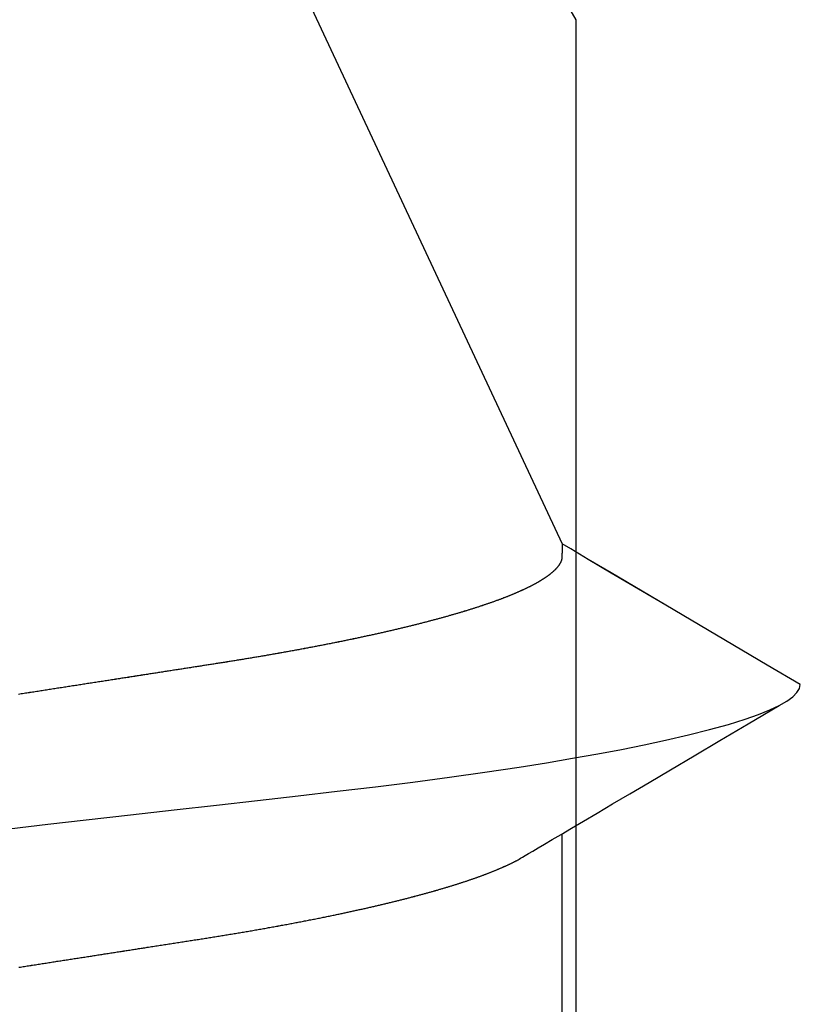
# Model space of a CAD drawing. Units: millimetres. Extents: x -3 to 1840, y -2292 to -50.
# Drawn here: x 1175 to 1178, y -2211 to -2208 of the extents above; entities that cross this region are included whole.
import ezdxf

# ---------------------------------------------------------------- set-up
doc = ezdxf.new("R2010")
doc.units = ezdxf.units.MM
doc.layers.add('CrossSectionsAccess', color=2, linetype='Continuous')
doc.layers.add('CrossSectionsProfils', color=7, linetype='Continuous')

# ---------------------------------------------------------------- blocks, each defined once
blk = doc.blocks.new('50_41126_X', base_point=(2518.6499, 1157.778))
at = {"layer": 'CrossSectionsProfils'}
for p, q in [((2516.5499, 1145.9153), (2516.5499, 1149.6738)), ((2518.2168, 1143.028), (2516.5499, 1145.9153))]:
    blk.add_line(p, q, dxfattribs=at)
blk = doc.blocks.new('902_6385_5', base_point=(3968.377, 1715.0741))
at = {"layer": 'CrossSectionsAccess', "color": 146, "true_color": 0x005f7f}
for p, q in [((3966.3165, 1682.948), (3966.3165, 1682.2873)), ((3968.377, 1677.0441), (3966.3165, 1681.448))]:
    blk.add_line(p, q, dxfattribs=at)
at = {"layer": 'CrossSectionsAccess', "color": 146, "true_color": 0x005f7f, "flags": 128}
for points in [[(3967.8894, 1682.6737), (3967.8853, 1682.6731), (3967.8812, 1682.6725), (3967.8772, 1682.6719), (3967.8733, 1682.6712), (3967.8693, 1682.6706), (3967.8654, 1682.67), (3967.8614, 1682.6694), (3967.8575, 1682.6688), (3967.8535, 1682.6682), (3967.8496, 1682.6676), (3967.8457, 1682.667), (3967.8417, 1682.6663), (3967.8378, 1682.6657), (3967.8339, 1682.6651), (3967.83, 1682.6645), (3967.826, 1682.6639), (3967.8221, 1682.6633), (3967.8182, 1682.6627), (3967.8143, 1682.6621), (3967.8104, 1682.6615), (3967.8065, 1682.6609), (3967.8025, 1682.6603), (3967.7986, 1682.6596), (3967.7947, 1682.659), (3967.7908, 1682.6584), (3967.7869, 1682.6578), (3967.783, 1682.6572), (3967.7792, 1682.6566), (3967.7753, 1682.656), (3967.7714, 1682.6554), (3967.7676, 1682.6548), (3967.7637, 1682.6542), (3967.7599, 1682.6536), (3967.756, 1682.653), (3967.7522, 1682.6524), (3967.7483, 1682.6518), (3967.7445, 1682.6512), (3967.7406, 1682.6506), (3967.7368, 1682.65), (3967.733, 1682.6494), (3967.7291, 1682.6488), (3967.7253, 1682.6482), (3967.7215, 1682.6477), (3967.7176, 1682.6471), (3967.7138, 1682.6465), (3967.71, 1682.6459), (3967.7062, 1682.6453), (3967.7024, 1682.6447), (3967.6985, 1682.6441), (3967.6947, 1682.6435), (3967.6909, 1682.6429), (3967.6872, 1682.6423), (3967.6834, 1682.6417), (3967.6796, 1682.6412), (3967.6759, 1682.6406), (3967.6721, 1682.64), (3967.6683, 1682.6394), (3967.6646, 1682.6388), (3967.6608, 1682.6382), (3967.6571, 1682.6377), (3967.6533, 1682.6371), (3967.6496, 1682.6365), (3967.6458, 1682.6359), (3967.6421, 1682.6353), (3967.6384, 1682.6347), (3967.6346, 1682.6342), (3967.6309, 1682.6336), (3967.6272, 1682.633), (3967.6235, 1682.6324), (3967.6197, 1682.6318), (3967.616, 1682.6313), (3967.6123, 1682.6307), (3967.6086, 1682.6301), (3967.6049, 1682.6295), (3967.6012, 1682.629), (3967.6012, 1682.629), (3967.5975, 1682.6284), (3967.5938, 1682.6278), (3967.5902, 1682.6273), (3967.5865, 1682.6267), (3967.5829, 1682.6261), (3967.5792, 1682.6256), (3967.5756, 1682.625), (3967.5719, 1682.6244), (3967.5683, 1682.6239), (3967.5646, 1682.6233), (3967.561, 1682.6227), (3967.5574, 1682.6222), (3967.5537, 1682.6216), (3967.5501, 1682.621), (3967.5465, 1682.6205), (3967.5429, 1682.6199), (3967.5393, 1682.6193), (3967.5356, 1682.6188), (3967.532, 1682.6182), (3967.5284, 1682.6177), (3967.5248, 1682.6171), (3967.5212, 1682.6165), (3967.5176, 1682.616), (3967.514, 1682.6154), (3967.5098, 1682.6148), (3967.5056, 1682.6141), (3967.5014, 1682.6135), (3967.4972, 1682.6128), (3967.493, 1682.6121), (3967.4888, 1682.6115), (3967.4846, 1682.6108), (3967.4804, 1682.6102), (3967.4762, 1682.6095), (3967.472, 1682.6089), (3967.4678, 1682.6082), (3967.4637, 1682.6076), (3967.4595, 1682.6069), (3967.4553, 1682.6063), (3967.4512, 1682.6057), (3967.447, 1682.605), (3967.4429, 1682.6044), (3967.4387, 1682.6037), (3967.4346, 1682.6031), (3967.4305, 1682.6024), (3967.4263, 1682.6018), (3967.4222, 1682.6012), (3967.4181, 1682.6005), (3967.414, 1682.5999), (3967.4099, 1682.5992), (3967.4058, 1682.5986), (3967.4018, 1682.598), (3967.3977, 1682.5974), (3967.3937, 1682.5967), (3967.3897, 1682.5961), (3967.3856, 1682.5955), (3967.3816, 1682.5948), (3967.3776, 1682.5942), (3967.3735, 1682.5936), (3967.3695, 1682.593), (3967.3655, 1682.5923), (3967.3615, 1682.5917), (3967.3575, 1682.5911), (3967.3535, 1682.5905), (3967.3495, 1682.5898), (3967.3456, 1682.5892), (3967.3416, 1682.5886), (3967.3376, 1682.588), (3967.3336, 1682.5873), (3967.3297, 1682.5867), (3967.3257, 1682.5861), (3967.3218, 1682.5854), (3967.3178, 1682.5848), (3967.3139, 1682.5842), (3967.3099, 1682.5835), (3967.3059, 1682.5829), (3967.3019, 1682.5822), (3967.298, 1682.5816), (3967.294, 1682.5809), (3967.2901, 1682.5803), (3967.2861, 1682.5797), (3967.2822, 1682.579), (3967.2783, 1682.5784), (3967.2744, 1682.5777), (3967.2704, 1682.5771), (3967.2665, 1682.5764), (3967.2626, 1682.5758), (3967.2587, 1682.5751), (3967.2548, 1682.5744), (3967.2509, 1682.5738), (3967.2471, 1682.5731), (3967.2432, 1682.5725), (3967.2393, 1682.5718), (3967.2355, 1682.5712), (3967.2316, 1682.5705), (3967.2278, 1682.5699), (3967.2239, 1682.5692), (3967.2239, 1682.5692), (3967.22, 1682.5685), (3967.2162, 1682.5679), (3967.2123, 1682.5672), (3967.2084, 1682.5665), (3967.2046, 1682.5658), (3967.2007, 1682.5652), (3967.1969, 1682.5645), (3967.193, 1682.5638), (3967.1892, 1682.5632), (3967.1854, 1682.5625), (3967.1815, 1682.5618), (3967.1777, 1682.5611), (3967.1739, 1682.5605), (3967.1701, 1682.5598), (3967.1663, 1682.5591), (3967.1625, 1682.5584), (3967.1588, 1682.5577), (3967.155, 1682.5571), (3967.1512, 1682.5564), (3967.1475, 1682.5557), (3967.1437, 1682.555), (3967.14, 1682.5543), (3967.1362, 1682.5537), (3967.1325, 1682.553), (3967.1325, 1682.553), (3967.1287, 1682.5523), (3967.125, 1682.5516), (3967.1212, 1682.5509), (3967.1175, 1682.5502), (3967.1137, 1682.5495), (3967.11, 1682.5488), (3967.1063, 1682.5481), (3967.1025, 1682.5474), (3967.0988, 1682.5467), (3967.0951, 1682.546), (3967.0914, 1682.5453), (3967.0878, 1682.5446), (3967.0841, 1682.5439), (3967.0804, 1682.5432), (3967.0767, 1682.5425), (3967.0731, 1682.5418), (3967.0694, 1682.5411), (3967.0658, 1682.5404), (3967.0621, 1682.5397), (3967.0585, 1682.539), (3967.0549, 1682.5383), (3967.0513, 1682.5376), (3967.0477, 1682.5369), (3967.0441, 1682.5362), (3967.0405, 1682.5355), (3967.0368, 1682.5348), (3967.0332, 1682.5341), (3967.0296, 1682.5333), (3967.026, 1682.5326), (3967.0224, 1682.5319), (3967.0189, 1682.5312), (3967.0153, 1682.5305), (3967.0117, 1682.5298), (3967.0082, 1682.529), (3967.0046, 1682.5283), (3967.0011, 1682.5276), (3966.9976, 1682.5269), (3966.994, 1682.5262), (3966.9905, 1682.5254), (3966.987, 1682.5247), (3966.9835, 1682.524), (3966.98, 1682.5233), (3966.9766, 1682.5226), (3966.9731, 1682.5218), (3966.9696, 1682.5211), (3966.9662, 1682.5204), (3966.9627, 1682.5197), (3966.9593, 1682.5189), (3966.9593, 1682.5189), (3966.9563, 1682.5183), (3966.9533, 1682.5177), (3966.9504, 1682.5171), (3966.9475, 1682.5164), (3966.9445, 1682.5158), (3966.9416, 1682.5152), (3966.9387, 1682.5145), (3966.9358, 1682.5139), (3966.9328, 1682.5133), (3966.9299, 1682.5127), (3966.927, 1682.512), (3966.9242, 1682.5114), (3966.9213, 1682.5108), (3966.9184, 1682.5101), (3966.9155, 1682.5095), (3966.9127, 1682.5089), (3966.9098, 1682.5083), (3966.9069, 1682.5076), (3966.9041, 1682.507), (3966.9013, 1682.5064), (3966.8984, 1682.5057), (3966.8956, 1682.5051), (3966.8928, 1682.5045), (3966.89, 1682.5038), (3966.8871, 1682.5032), (3966.8843, 1682.5026), (3966.8815, 1682.5019), (3966.8787, 1682.5013), (3966.8759, 1682.5007), (3966.8731, 1682.5), (3966.8703, 1682.4994), (3966.8675, 1682.4987), (3966.8648, 1682.4981), (3966.862, 1682.4975), (3966.8592, 1682.4968), (3966.8565, 1682.4962), (3966.8537, 1682.4955), (3966.851, 1682.4949), (3966.8483, 1682.4943), (3966.8455, 1682.4936), (3966.8428, 1682.493), (3966.8401, 1682.4923), (3966.8374, 1682.4917), (3966.8347, 1682.4911), (3966.832, 1682.4904), (3966.8293, 1682.4898), (3966.8266, 1682.4891), (3966.824, 1682.4885), (3966.8213, 1682.4878), (3966.8186, 1682.4872), (3966.816, 1682.4866), (3966.8133, 1682.4859), (3966.8107, 1682.4853), (3966.808, 1682.4846), (3966.8054, 1682.484), (3966.8027, 1682.4833), (3966.8001, 1682.4827), (3966.7975, 1682.482), (3966.7949, 1682.4814), (3966.7923, 1682.4807), (3966.7897, 1682.4801), (3966.7871, 1682.4794), (3966.7845, 1682.4788), (3966.782, 1682.4781), (3966.7794, 1682.4775), (3966.7768, 1682.4768), (3966.7743, 1682.4762), (3966.7717, 1682.4755), (3966.7692, 1682.4749), (3966.7667, 1682.4743), (3966.7641, 1682.4736), (3966.7616, 1682.473), (3966.7591, 1682.4723), (3966.7566, 1682.4716), (3966.7541, 1682.471), (3966.7516, 1682.4703), (3966.7491, 1682.4697), (3966.7466, 1682.469), (3966.7441, 1682.4684), (3966.7417, 1682.4677), (3966.7392, 1682.4671), (3966.7367, 1682.4664), (3966.7343, 1682.4658), (3966.7319, 1682.4651), (3966.7294, 1682.4645), (3966.727, 1682.4638), (3966.7246, 1682.4632), (3966.7222, 1682.4625), (3966.7198, 1682.4619), (3966.7174, 1682.4612), (3966.715, 1682.4605), (3966.7126, 1682.4599), (3966.7102, 1682.4592), (3966.7079, 1682.4586), (3966.7055, 1682.4579), (3966.7032, 1682.4573), (3966.7032, 1682.4573), (3966.7008, 1682.4566), (3966.6985, 1682.456), (3966.6961, 1682.4553), (3966.6938, 1682.4547), (3966.6915, 1682.454), (3966.6892, 1682.4533), (3966.6869, 1682.4527), (3966.6846, 1682.452), (3966.6823, 1682.4514), (3966.68, 1682.4507), (3966.6777, 1682.4501), (3966.6755, 1682.4494), (3966.6732, 1682.4487), (3966.6709, 1682.4481), (3966.6687, 1682.4474), (3966.6665, 1682.4468), (3966.6642, 1682.4461), (3966.662, 1682.4455), (3966.6598, 1682.4448), (3966.6576, 1682.4441), (3966.6554, 1682.4435), (3966.6532, 1682.4428), (3966.651, 1682.4422), (3966.6488, 1682.4415), (3966.6467, 1682.4409), (3966.6446, 1682.4402), (3966.6425, 1682.4396), (3966.6404, 1682.4389), (3966.6383, 1682.4383), (3966.6362, 1682.4376), (3966.6341, 1682.437), (3966.632, 1682.4364), (3966.6299, 1682.4357), (3966.6279, 1682.4351), (3966.6258, 1682.4344), (3966.6238, 1682.4338), (3966.6217, 1682.4331), (3966.6197, 1682.4325), (3966.6177, 1682.4318), (3966.6156, 1682.4312), (3966.6136, 1682.4305), (3966.6116, 1682.4299), (3966.6096, 1682.4293), (3966.6076, 1682.4286), (3966.6057, 1682.428), (3966.6037, 1682.4273), (3966.6017, 1682.4267), (3966.5998, 1682.426), (3966.5998, 1682.426), (3966.5978, 1682.4254), (3966.5959, 1682.4247), (3966.5939, 1682.4241), (3966.592, 1682.4234), (3966.5901, 1682.4228), (3966.5882, 1682.4222), (3966.5863, 1682.4215), (3966.5844, 1682.4209), (3966.5825, 1682.4202), (3966.5806, 1682.4196), (3966.5787, 1682.4189), (3966.5769, 1682.4183), (3966.575, 1682.4176), (3966.5731, 1682.417), (3966.5713, 1682.4164), (3966.5695, 1682.4157), (3966.5676, 1682.4151), (3966.5658, 1682.4144), (3966.564, 1682.4138), (3966.5622, 1682.4131), (3966.5604, 1682.4125), (3966.5586, 1682.4119), (3966.5568, 1682.4112), (3966.5551, 1682.4106), (3966.5533, 1682.4099), (3966.5515, 1682.4093), (3966.5498, 1682.4086), (3966.548, 1682.408), (3966.5463, 1682.4074), (3966.5446, 1682.4067), (3966.5429, 1682.4061), (3966.5412, 1682.4054), (3966.5395, 1682.4048), (3966.5378, 1682.4042), (3966.5361, 1682.4035), (3966.5344, 1682.4029), (3966.5327, 1682.4022), (3966.5311, 1682.4016), (3966.5294, 1682.401), (3966.5278, 1682.4003), (3966.5261, 1682.3997), (3966.5245, 1682.399), (3966.5229, 1682.3984), (3966.5213, 1682.3978), (3966.5197, 1682.3971), (3966.5181, 1682.3965), (3966.5165, 1682.3958), (3966.5149, 1682.3952), (3966.5133, 1682.3946), (3966.5118, 1682.3939), (3966.5102, 1682.3933), (3966.5087, 1682.3927), (3966.5071, 1682.392), (3966.5056, 1682.3914), (3966.5041, 1682.3908), (3966.5026, 1682.3901), (3966.5011, 1682.3895), (3966.4996, 1682.3889), (3966.4981, 1682.3882), (3966.4966, 1682.3876), (3966.4951, 1682.387), (3966.4936, 1682.3863), (3966.4922, 1682.3857), (3966.4907, 1682.3851), (3966.4893, 1682.3844), (3966.4879, 1682.3838), (3966.4864, 1682.3832), (3966.485, 1682.3825), (3966.4836, 1682.3819), (3966.4822, 1682.3813), (3966.4808, 1682.3806), (3966.4794, 1682.38), (3966.478, 1682.3794), (3966.4766, 1682.3787), (3966.4752, 1682.3781), (3966.4738, 1682.3774), (3966.4724, 1682.3768), (3966.471, 1682.3762), (3966.4697, 1682.3755), (3966.4683, 1682.3749), (3966.467, 1682.3742), (3966.4656, 1682.3736), (3966.4643, 1682.373), (3966.463, 1682.3723), (3966.4617, 1682.3717), (3966.4604, 1682.371), (3966.4591, 1682.3704), (3966.4578, 1682.3698), (3966.4566, 1682.3691), (3966.4553, 1682.3685), (3966.4541, 1682.3679), (3966.4528, 1682.3672), (3966.4516, 1682.3666), (3966.4504, 1682.366), (3966.4492, 1682.3653), (3966.448, 1682.3647), (3966.448, 1682.3647), (3966.447, 1682.3642), (3966.4458, 1682.3635), (3966.4439, 1682.3624), (3966.441, 1682.3607), (3966.4369, 1682.3583), (3966.4311, 1682.355), (3966.4235, 1682.3505), (3966.4136, 1682.3446), (3966.4011, 1682.3373), (3966.3858, 1682.3282), (3966.3672, 1682.3173), (3966.3452, 1682.3042), (3966.3192, 1682.2889), (3966.2891, 1682.2711), (3966.2546, 1682.2506), (3966.2152, 1682.2273), (3966.1706, 1682.201), (3966.1206, 1682.1714), (3966.0649, 1682.1384), (3966.003, 1682.1019), (3965.9347, 1682.0615), (3965.8597, 1682.0171), (3965.7777, 1681.9685), (3965.6882, 1681.9156)], [(3967.9181, 1682.2725), (3967.8056, 1682.2597), (3967.6946, 1682.2471), (3967.5661, 1682.2324), (3967.4403, 1682.2181), (3967.3178, 1682.2042), (3967.1988, 1682.1906), (3967.0813, 1682.1773), (3966.9681, 1682.1643), (3966.8573, 1682.1512), (3966.7487, 1682.1375), (3966.6429, 1682.1234), (3966.5403, 1682.109), (3966.4414, 1682.0941), (3966.3622, 1682.0816), (3966.2862, 1682.0688), (3966.2135, 1682.0559), (3966.1443, 1682.0429), (3966.0789, 1682.0299), (3966.0176, 1682.0167), (3965.9505, 1682.0012), (3965.8895, 1681.9858), (3965.8347, 1681.9704), (3965.7862, 1681.9552), (3965.7483, 1681.9418), (3965.7157, 1681.9286), (3965.6882, 1681.9156), (3965.6659, 1681.9029), (3965.6487, 1681.8905), (3965.6366, 1681.8784), (3965.6294, 1681.8666), (3965.627, 1681.8553), (3965.627, 1681.8553)], [(3966.3165, 1681.448), (3966.3165, 1681.448), (3966.3166, 1681.4527), (3966.3166, 1681.457), (3966.3167, 1681.461), (3966.3167, 1681.4647), (3966.3168, 1681.4681), (3966.3169, 1681.4712), (3966.3169, 1681.4741), (3966.317, 1681.4767), (3966.3171, 1681.479), (3966.3171, 1681.4811), (3966.3172, 1681.4831), (3966.3173, 1681.4848), (3966.3174, 1681.4863), (3966.3175, 1681.4877), (3966.3176, 1681.4889), (3966.3177, 1681.49), (3966.3178, 1681.4909), (3966.3179, 1681.4918), (3966.318, 1681.4926), (3966.3181, 1681.4933), (3966.3183, 1681.4939), (3966.3184, 1681.4945), (3966.3186, 1681.4951), (3966.3188, 1681.4956), (3966.3188, 1681.4956), (3966.3189, 1681.4962), (3966.3191, 1681.4967), (3966.3193, 1681.4973), (3966.3195, 1681.4978), (3966.3198, 1681.4984), (3966.32, 1681.499), (3966.3202, 1681.4995), (3966.3205, 1681.5001), (3966.3207, 1681.5006), (3966.321, 1681.5012), (3966.3213, 1681.5018), (3966.3216, 1681.5023), (3966.3219, 1681.5029), (3966.3222, 1681.5034), (3966.3225, 1681.504), (3966.3228, 1681.5046), (3966.3231, 1681.5051), (3966.3235, 1681.5057), (3966.3238, 1681.5063), (3966.3242, 1681.5068), (3966.3245, 1681.5074), (3966.3249, 1681.508), (3966.3253, 1681.5085), (3966.3256, 1681.5091), (3966.3256, 1681.5091), (3966.326, 1681.5097), (3966.3264, 1681.5102), (3966.3268, 1681.5108), (3966.3273, 1681.5114), (3966.3277, 1681.512), (3966.3281, 1681.5126), (3966.3286, 1681.5131), (3966.329, 1681.5137), (3966.3295, 1681.5143), (3966.3299, 1681.5149), (3966.3304, 1681.5154), (3966.3309, 1681.516), (3966.3314, 1681.5166), (3966.3318, 1681.5172), (3966.3324, 1681.5178), (3966.3329, 1681.5183), (3966.3334, 1681.5189), (3966.3339, 1681.5195), (3966.3344, 1681.5201), (3966.335, 1681.5207), (3966.3355, 1681.5213), (3966.3361, 1681.5218), (3966.3367, 1681.5224), (3966.3372, 1681.523), (3966.3372, 1681.523), (3966.3378, 1681.5236), (3966.3384, 1681.5242), (3966.339, 1681.5248), (3966.3397, 1681.5254), (3966.3403, 1681.526), (3966.3409, 1681.5266), (3966.3415, 1681.5272), (3966.3422, 1681.5278), (3966.3428, 1681.5284), (3966.3435, 1681.529), (3966.3442, 1681.5296), (3966.3449, 1681.5302), (3966.3456, 1681.5307), (3966.3463, 1681.5313), (3966.347, 1681.5319), (3966.3477, 1681.5325), (3966.3484, 1681.5331), (3966.3491, 1681.5337), (3966.3499, 1681.5343), (3966.3506, 1681.5349), (3966.3514, 1681.5355), (3966.3521, 1681.5361), (3966.3529, 1681.5367), (3966.3537, 1681.5373), (3966.3537, 1681.5373), (3966.3545, 1681.538), (3966.3553, 1681.5386), (3966.3561, 1681.5392), (3966.3569, 1681.5398), (3966.3577, 1681.5404), (3966.3586, 1681.541), (3966.3594, 1681.5416), (3966.3603, 1681.5422), (3966.3611, 1681.5428), (3966.362, 1681.5434), (3966.3629, 1681.5441), (3966.3638, 1681.5447), (3966.3647, 1681.5453), (3966.3656, 1681.5459), (3966.3665, 1681.5465), (3966.3674, 1681.5471), (3966.3683, 1681.5477), (3966.3693, 1681.5483), (3966.3702, 1681.549), (3966.3712, 1681.5496), (3966.3721, 1681.5502), (3966.3731, 1681.5508), (3966.3741, 1681.5514), (3966.375, 1681.552), (3966.376, 1681.5526), (3966.377, 1681.5533), (3966.378, 1681.5539), (3966.379, 1681.5545), (3966.38, 1681.5551), (3966.3811, 1681.5557), (3966.3821, 1681.5563), (3966.3831, 1681.5569), (3966.3842, 1681.5575), (3966.3852, 1681.5582), (3966.3863, 1681.5588), (3966.3874, 1681.5594), (3966.3884, 1681.56), (3966.3895, 1681.5606), (3966.3906, 1681.5612), (3966.3917, 1681.5618), (3966.3928, 1681.5625), (3966.394, 1681.5631), (3966.3951, 1681.5637), (3966.3962, 1681.5643), (3966.3974, 1681.5649), (3966.3985, 1681.5655), (3966.3997, 1681.5662), (3966.4008, 1681.5668), (3966.402, 1681.5674), (3966.4032, 1681.568), (3966.4044, 1681.5686), (3966.4056, 1681.5693), (3966.4068, 1681.5699), (3966.408, 1681.5705), (3966.4093, 1681.5711), (3966.4105, 1681.5718), (3966.4117, 1681.5724), (3966.413, 1681.573), (3966.4143, 1681.5736), (3966.4155, 1681.5742), (3966.4168, 1681.5749), (3966.4181, 1681.5755), (3966.4194, 1681.5761), (3966.4207, 1681.5768), (3966.422, 1681.5774), (3966.4233, 1681.578), (3966.4246, 1681.5786), (3966.426, 1681.5793), (3966.4273, 1681.5799), (3966.4287, 1681.5805), (3966.43, 1681.5811), (3966.4314, 1681.5818), (3966.4328, 1681.5824), (3966.4341, 1681.583), (3966.4355, 1681.5837), (3966.4369, 1681.5843), (3966.4383, 1681.5849), (3966.4398, 1681.5856), (3966.4412, 1681.5862), (3966.4426, 1681.5868), (3966.4441, 1681.5875), (3966.4455, 1681.5881), (3966.447, 1681.5887), (3966.4484, 1681.5894), (3966.4499, 1681.59), (3966.4514, 1681.5906), (3966.4529, 1681.5913), (3966.4544, 1681.5919), (3966.4559, 1681.5925), (3966.4574, 1681.5932), (3966.4589, 1681.5938), (3966.4605, 1681.5944), (3966.462, 1681.5951), (3966.4635, 1681.5957), (3966.4651, 1681.5963), (3966.4666, 1681.597), (3966.4682, 1681.5976), (3966.4698, 1681.5982), (3966.4714, 1681.5989), (3966.473, 1681.5995), (3966.4746, 1681.6002), (3966.4762, 1681.6008), (3966.4778, 1681.6014), (3966.4795, 1681.6021), (3966.4811, 1681.6027), (3966.4827, 1681.6034), (3966.4844, 1681.604), (3966.486, 1681.6046), (3966.4877, 1681.6053), (3966.4894, 1681.6059), (3966.4911, 1681.6066), (3966.4928, 1681.6072), (3966.4945, 1681.6078), (3966.4962, 1681.6085), (3966.4979, 1681.6091), (3966.4996, 1681.6098), (3966.5013, 1681.6104), (3966.5031, 1681.611), (3966.5048, 1681.6117), (3966.5066, 1681.6123), (3966.5084, 1681.613), (3966.5102, 1681.6136), (3966.512, 1681.6143), (3966.5138, 1681.6149), (3966.5157, 1681.6156), (3966.5175, 1681.6163), (3966.5193, 1681.6169), (3966.5212, 1681.6176), (3966.5231, 1681.6182), (3966.5249, 1681.6189), (3966.5268, 1681.6195), (3966.5287, 1681.6202), (3966.5306, 1681.6209), (3966.5325, 1681.6215), (3966.5344, 1681.6222), (3966.5363, 1681.6228), (3966.5383, 1681.6235), (3966.5402, 1681.6241), (3966.5422, 1681.6248), (3966.5441, 1681.6255), (3966.5461, 1681.6261), (3966.548, 1681.6268), (3966.55, 1681.6274), (3966.552, 1681.6281), (3966.554, 1681.6287), (3966.556, 1681.6294), (3966.558, 1681.6301), (3966.56, 1681.6307), (3966.562, 1681.6314), (3966.5641, 1681.632), (3966.5661, 1681.6327), (3966.5682, 1681.6334), (3966.5702, 1681.634), (3966.5723, 1681.6347), (3966.5744, 1681.6353), (3966.5764, 1681.636), (3966.5785, 1681.6366), (3966.5806, 1681.6373), (3966.5827, 1681.638), (3966.5848, 1681.6386), (3966.5869, 1681.6393), (3966.5891, 1681.6399), (3966.5912, 1681.6406), (3966.5933, 1681.6413), (3966.5955, 1681.6419), (3966.5977, 1681.6426), (3966.5998, 1681.6432), (3966.602, 1681.6439), (3966.6042, 1681.6446), (3966.6064, 1681.6452), (3966.6085, 1681.6459), (3966.6108, 1681.6465), (3966.613, 1681.6472), (3966.6152, 1681.6478), (3966.6174, 1681.6485), (3966.6196, 1681.6492), (3966.6219, 1681.6498), (3966.6241, 1681.6505), (3966.6264, 1681.6511), (3966.6286, 1681.6518), (3966.6309, 1681.6525), (3966.6332, 1681.6531), (3966.6355, 1681.6538), (3966.6378, 1681.6544), (3966.6401, 1681.6551), (3966.6424, 1681.6557), (3966.6447, 1681.6564), (3966.647, 1681.6571), (3966.6493, 1681.6577), (3966.6517, 1681.6584), (3966.654, 1681.659), (3966.6564, 1681.6597), (3966.6587, 1681.6603), (3966.6611, 1681.661), (3966.6635, 1681.6617), (3966.6658, 1681.6623), (3966.6682, 1681.663), (3966.6706, 1681.6636), (3966.673, 1681.6643), (3966.6754, 1681.6649), (3966.6778, 1681.6656), (3966.6803, 1681.6662), (3966.6827, 1681.6669), (3966.6851, 1681.6675), (3966.6876, 1681.6682), (3966.69, 1681.6689), (3966.6925, 1681.6695), (3966.695, 1681.6702), (3966.6974, 1681.6708), (3966.6999, 1681.6715), (3966.7024, 1681.6721), (3966.7049, 1681.6728), (3966.7074, 1681.6734), (3966.7099, 1681.6741), (3966.7124, 1681.6747), (3966.7149, 1681.6754), (3966.7175, 1681.676), (3966.72, 1681.6767), (3966.7225, 1681.6773), (3966.7251, 1681.678), (3966.7276, 1681.6787), (3966.7302, 1681.6793), (3966.7327, 1681.68), (3966.7353, 1681.6806), (3966.7379, 1681.6813), (3966.7405, 1681.6819), (3966.7431, 1681.6825), (3966.7457, 1681.6832), (3966.7483, 1681.6838), (3966.7509, 1681.6845), (3966.7535, 1681.6851), (3966.7561, 1681.6858), (3966.7588, 1681.6864), (3966.7614, 1681.6871), (3966.7641, 1681.6877), (3966.7667, 1681.6884), (3966.7694, 1681.689), (3966.7721, 1681.6897), (3966.7747, 1681.6903), (3966.7774, 1681.691), (3966.7774, 1681.691), (3966.7801, 1681.6916), (3966.7828, 1681.6923), (3966.7855, 1681.6929), (3966.7882, 1681.6935), (3966.7909, 1681.6942), (3966.7936, 1681.6948), (3966.7963, 1681.6955), (3966.799, 1681.6961), (3966.8018, 1681.6968), (3966.8045, 1681.6974), (3966.8072, 1681.698), (3966.81, 1681.6987), (3966.8127, 1681.6993), (3966.8155, 1681.7), (3966.8183, 1681.7006), (3966.8211, 1681.7012), (3966.8238, 1681.7019), (3966.8266, 1681.7025), (3966.8294, 1681.7032), (3966.8322, 1681.7038), (3966.8351, 1681.7044), (3966.8379, 1681.7051), (3966.8407, 1681.7057), (3966.8435, 1681.7064), (3966.8463, 1681.707), (3966.8492, 1681.7076), (3966.852, 1681.7083), (3966.8548, 1681.7089), (3966.8577, 1681.7095), (3966.8605, 1681.7101), (3966.8634, 1681.7108), (3966.8663, 1681.7114), (3966.8691, 1681.712), (3966.872, 1681.7127), (3966.8749, 1681.7133), (3966.8778, 1681.7139), (3966.8807, 1681.7146), (3966.8836, 1681.7152), (3966.8865, 1681.7158), (3966.8894, 1681.7165), (3966.8923, 1681.7171), (3966.8953, 1681.7177), (3966.8982, 1681.7183), (3966.9012, 1681.719), (3966.9041, 1681.7196), (3966.9071, 1681.7202), (3966.91, 1681.7209), (3966.913, 1681.7215), (3966.913, 1681.7215), (3966.9159, 1681.7221), (3966.9189, 1681.7227), (3966.9218, 1681.7233), (3966.9248, 1681.724), (3966.9278, 1681.7246), (3966.9307, 1681.7252), (3966.9337, 1681.7258), (3966.9367, 1681.7264), (3966.9397, 1681.7271), (3966.9427, 1681.7277), (3966.9457, 1681.7283), (3966.9487, 1681.7289), (3966.9517, 1681.7295), (3966.9547, 1681.7301), (3966.9578, 1681.7308), (3966.9608, 1681.7314), (3966.9639, 1681.732), (3966.9669, 1681.7326), (3966.9699, 1681.7332), (3966.973, 1681.7338), (3966.9761, 1681.7344), (3966.9791, 1681.7351), (3966.9822, 1681.7357), (3966.9853, 1681.7363), (3966.9884, 1681.7369), (3966.9914, 1681.7375), (3966.9945, 1681.7381), (3966.9976, 1681.7387), (3967.0007, 1681.7393), (3967.0037, 1681.7399), (3967.0068, 1681.7405), (3967.0099, 1681.7411), (3967.013, 1681.7417), (3967.0162, 1681.7423), (3967.0193, 1681.7429), (3967.0224, 1681.7435), (3967.0255, 1681.7441), (3967.0286, 1681.7447), (3967.0318, 1681.7453), (3967.0349, 1681.7459), (3967.0381, 1681.7465), (3967.0412, 1681.7471), (3967.0444, 1681.7477), (3967.0476, 1681.7483), (3967.0507, 1681.7489), (3967.0539, 1681.7495), (3967.0571, 1681.7501), (3967.0603, 1681.7507), (3967.0634, 1681.7513), (3967.0666, 1681.7519), (3967.0698, 1681.7525), (3967.073, 1681.7531), (3967.0761, 1681.7537), (3967.0793, 1681.7543), (3967.0825, 1681.7548), (3967.0857, 1681.7554), (3967.0889, 1681.756), (3967.0921, 1681.7566), (3967.0954, 1681.7572), (3967.0986, 1681.7578), (3967.1018, 1681.7584), (3967.105, 1681.759), (3967.1083, 1681.7595), (3967.1115, 1681.7601), (3967.1147, 1681.7607), (3967.118, 1681.7613), (3967.1213, 1681.7619), (3967.1245, 1681.7624), (3967.1278, 1681.763), (3967.131, 1681.7636), (3967.1343, 1681.7642), (3967.1376, 1681.7648), (3967.1409, 1681.7653), (3967.1441, 1681.7659), (3967.1474, 1681.7665), (3967.1506, 1681.7671), (3967.1539, 1681.7676), (3967.1572, 1681.7682), (3967.1605, 1681.7688), (3967.1637, 1681.7693), (3967.167, 1681.7699), (3967.1703, 1681.7705), (3967.1736, 1681.7711), (3967.1769, 1681.7716), (3967.1802, 1681.7722), (3967.1835, 1681.7728), (3967.1869, 1681.7733), (3967.1902, 1681.7739), (3967.1935, 1681.7745), (3967.1968, 1681.775), (3967.2002, 1681.7756), (3967.2035, 1681.7761), (3967.2069, 1681.7767), (3967.2102, 1681.7773), (3967.2136, 1681.7778), (3967.2169, 1681.7784), (3967.2202, 1681.7789), (3967.2236, 1681.7795), (3967.2269, 1681.7801), (3967.2302, 1681.7806), (3967.2336, 1681.7812), (3967.2369, 1681.7817), (3967.2403, 1681.7823), (3967.2436, 1681.7828), (3967.247, 1681.7834), (3967.2503, 1681.7839), (3967.2537, 1681.7845), (3967.2571, 1681.785), (3967.2605, 1681.7856), (3967.2638, 1681.7861), (3967.2672, 1681.7866), (3967.2706, 1681.7872), (3967.274, 1681.7877), (3967.2774, 1681.7883), (3967.2808, 1681.7888), (3967.2842, 1681.7894), (3967.2876, 1681.7899), (3967.291, 1681.7905), (3967.2944, 1681.791), (3967.2979, 1681.7915), (3967.3012, 1681.7921), (3967.3046, 1681.7926), (3967.3079, 1681.7931), (3967.3113, 1681.7937), (3967.3146, 1681.7942), (3967.318, 1681.7947), (3967.3213, 1681.7952), (3967.3247, 1681.7958), (3967.3281, 1681.7963), (3967.3315, 1681.7968), (3967.3348, 1681.7973), (3967.3382, 1681.7979), (3967.3416, 1681.7984), (3967.345, 1681.7989), (3967.3484, 1681.7994), (3967.3518, 1681.8), (3967.3552, 1681.8005), (3967.3586, 1681.801), (3967.362, 1681.8016), (3967.3654, 1681.8021), (3967.3688, 1681.8026), (3967.3723, 1681.8031), (3967.3757, 1681.8037), (3967.3791, 1681.8042), (3967.3826, 1681.8047), (3967.3861, 1681.8053), (3967.3895, 1681.8058), (3967.393, 1681.8064), (3967.3965, 1681.8069), (3967.4, 1681.8074), (3967.4035, 1681.808), (3967.407, 1681.8085), (3967.4105, 1681.8091), (3967.414, 1681.8096), (3967.4175, 1681.8102), (3967.421, 1681.8107), (3967.4245, 1681.8112), (3967.428, 1681.8118), (3967.4315, 1681.8123), (3967.435, 1681.8129), (3967.4385, 1681.8134), (3967.4421, 1681.814), (3967.4456, 1681.8145), (3967.4491, 1681.8151), (3967.4527, 1681.8156), (3967.4562, 1681.8162), (3967.4597, 1681.8167), (3967.4633, 1681.8173), (3967.4633, 1681.8173), (3967.4669, 1681.8178), (3967.4705, 1681.8184), (3967.4741, 1681.819), (3967.4777, 1681.8195), (3967.4813, 1681.8201), (3967.4849, 1681.8206), (3967.4885, 1681.8212), (3967.4921, 1681.8218), (3967.4957, 1681.8223), (3967.4993, 1681.8229), (3967.5029, 1681.8234), (3967.5066, 1681.824), (3967.5102, 1681.8246), (3967.5138, 1681.8251), (3967.5175, 1681.8257), (3967.5211, 1681.8263), (3967.5247, 1681.8268), (3967.5284, 1681.8274), (3967.532, 1681.828), (3967.5357, 1681.8285), (3967.5393, 1681.8291), (3967.543, 1681.8297), (3967.5466, 1681.8302), (3967.5503, 1681.8308), (3967.5503, 1681.8308), (3967.554, 1681.8314), (3967.5577, 1681.8319), (3967.5614, 1681.8325), (3967.5651, 1681.8331), (3967.5688, 1681.8337), (3967.5726, 1681.8343), (3967.5763, 1681.8348), (3967.58, 1681.8354), (3967.5837, 1681.836), (3967.5874, 1681.8366), (3967.5912, 1681.8371), (3967.5949, 1681.8377), (3967.5986, 1681.8383), (3967.6024, 1681.8389), (3967.6061, 1681.8395), (3967.6099, 1681.8401), (3967.6136, 1681.8406), (3967.6174, 1681.8412), (3967.6211, 1681.8418), (3967.6249, 1681.8424), (3967.6286, 1681.843), (3967.6324, 1681.8436), (3967.6362, 1681.8441), (3967.6399, 1681.8447), (3967.6399, 1681.8447), (3967.6438, 1681.8453), (3967.6477, 1681.8459), (3967.6516, 1681.8465), (3967.6555, 1681.8471), (3967.6594, 1681.8477), (3967.6633, 1681.8483), (3967.6671, 1681.849), (3967.671, 1681.8496), (3967.675, 1681.8502), (3967.6789, 1681.8508), (3967.6828, 1681.8514), (3967.6867, 1681.852), (3967.6906, 1681.8526), (3967.6945, 1681.8532), (3967.6984, 1681.8538), (3967.7023, 1681.8544), (3967.7063, 1681.855), (3967.7102, 1681.8556), (3967.7141, 1681.8563), (3967.7181, 1681.8569), (3967.722, 1681.8575), (3967.7259, 1681.8581), (3967.7299, 1681.8587), (3967.7338, 1681.8593), (3967.7338, 1681.8593), (3967.7378, 1681.8599), (3967.7418, 1681.8605), (3967.7457, 1681.8612), (3967.7497, 1681.8618), (3967.7537, 1681.8624), (3967.7577, 1681.863), (3967.7617, 1681.8636), (3967.7657, 1681.8643), (3967.7697, 1681.8649), (3967.7737, 1681.8655), (3967.7777, 1681.8661), (3967.7817, 1681.8667), (3967.7857, 1681.8674), (3967.7897, 1681.868), (3967.7937, 1681.8686), (3967.7977, 1681.8692), (3967.8017, 1681.8699), (3967.8057, 1681.8705), (3967.8097, 1681.8711), (3967.8138, 1681.8717), (3967.8178, 1681.8724), (3967.8218, 1681.873), (3967.8258, 1681.8736), (3967.8299, 1681.8742), (3967.8299, 1681.8742), (3967.8339, 1681.8749), (3967.838, 1681.8755), (3967.842, 1681.8761), (3967.8461, 1681.8768), (3967.8502, 1681.8774), (3967.8542, 1681.878), (3967.8583, 1681.8787), (3967.8624, 1681.8793), (3967.8664, 1681.8799), (3967.8705, 1681.8806), (3967.8746, 1681.8812), (3967.8787, 1681.8818), (3967.8828, 1681.8825), (3967.8868, 1681.8831), (3967.8909, 1681.8837)], [(3965.627, 1681.8553), (3965.7229, 1681.7989), (3966.0167, 1681.6258), (3966.1748, 1681.5322), (3966.2411, 1681.4929), (3966.2918, 1681.4627), (3966.3165, 1681.448)]]:
    blk.add_lwpolyline(points, dxfattribs=at)
blk = doc.blocks.new('CS_1HORL1')
at = {"layer": 'CrossSectionsAccess', "rotation": 180}
blk.add_blockref('902_6385_5', (1175, -23.28128), dxfattribs=at)
at = {"layer": 'CrossSectionsProfils', "rotation": 180}
blk.add_blockref('50_41126_X', (1175, 0), dxfattribs=at)

msp = doc.modelspace()

# ---------------------------------------------------------------- block references
msp.add_blockref('CS_1HORL1', (0, -2220))
at = {"layer": 'CrossSectionsAccess', "rotation": 180}
msp.add_blockref('902_6385_5', (1175, -2243.2813), dxfattribs=at)
at = {"layer": 'CrossSectionsProfils', "rotation": 180}
msp.add_blockref('50_41126_X', (1175, -2220), dxfattribs=at)

doc.saveas('drawing.dxf')
